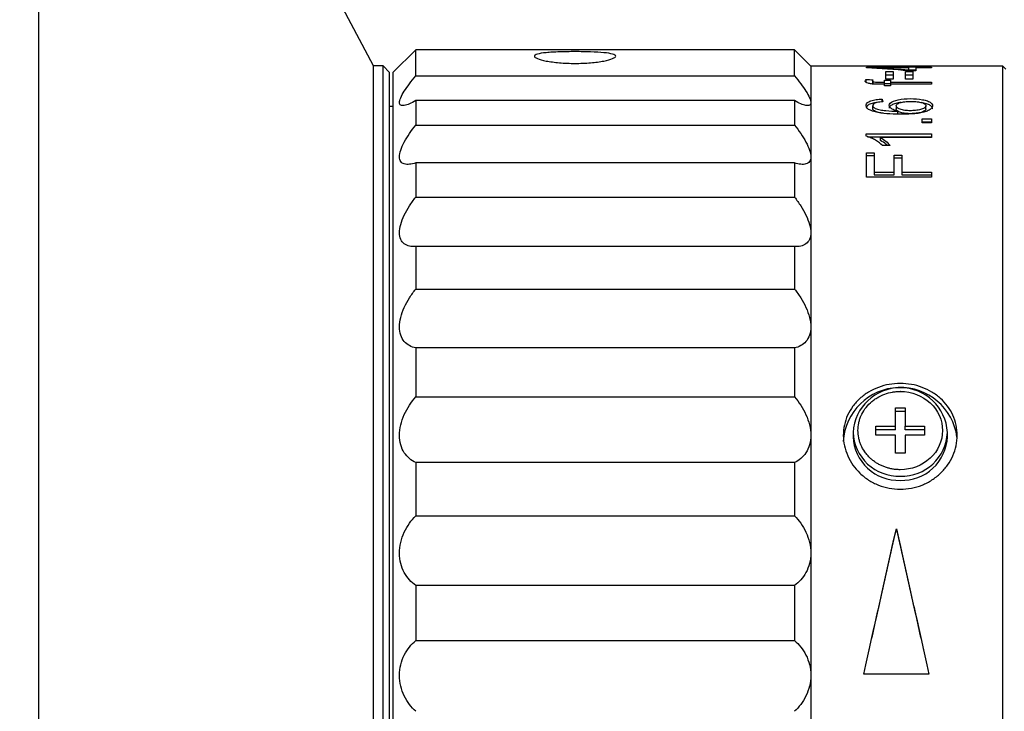
# Model space of a CAD drawing. Units: millimetres. Extents: x 12016 to 12792, y -7629 to -7359.
# Drawn here: x 12721 to 12745, y -7601 to -7584 of the extents above; entities that cross this region are included whole.
import ezdxf

# ---------------------------------------------------------------- set-up
doc = ezdxf.new("R2010")
doc.units = ezdxf.units.MM
doc.header["$LTSCALE"] = 10
doc.header["$PDMODE"] = 34
doc.layers.add('6文字层', color=3, linetype='Continuous')
doc.styles.add('TH-GBD2M', font='calibri.ttf', dxfattribs={"width": 0.8, "height": 2.5})
doc.dimstyles.new('TH-GBD2M', dxfattribs={"dimtxt": 2.5, "dimasz": 4, "dimexe": 2, "dimexo": 0, "dimgap": 1.5, "dimtad": 1, "dimdec": 4, "dimlfac": 0.1, "dimzin": 9, "dimdsep": 46, "dimtxsty": 'TH-GBD2M', "dimcen": 0, "dimclrt": 3, "dimadec": 0, "dimazin": 3, "dimtfac": 1, "dimtdec": 4, "dimtofl": 0, "dimtmove": 0, "dimatfit": 3, "dimfxl": 1, "dimtolj": 1, "dimtzin": 0, "dimarcsym": 0})

# ---------------------------------------------------------------- blocks, each defined once
blk = doc.blocks.new('*D149')
at = {"layer": '6文字层', "color": 0, "lineweight": -2, "transparency": 16777216}
for p, q in [((12714.101, -7570.917), (12714.101, -7558.626)), ((12761.503, -7587.903), (12761.503, -7558.626)), ((12757.503, -7560.626), (12718.101, -7560.626))]:
    blk.add_line(p, q, dxfattribs=at)
at = {"layer": '6文字层', "color": 0, "transparency": 16777216}
for points in [[(12718.101, -7559.959), (12718.101, -7561.293), (12714.101, -7560.626)], [(12757.503, -7559.959), (12757.503, -7561.293), (12761.503, -7560.626)]]:
    blk.add_solid(points, dxfattribs=at)
at = {"layer": 'Defpoints', "color": 0, "transparency": 16777216}
for p in [(12714.101, -7560.626), (12714.101, -7570.917), (12761.503, -7587.903)]:
    blk.add_point(p, dxfattribs=at)
at = {"layer": '6文字层', "color": 3, "transparency": 16777216, "insert": (12737.802, -7557.845), "char_height": 2.5, "attachment_point": 5, "style": 'TH-GBD2M'}
blk.add_mtext('\\A1;60', dxfattribs=at)

msp = doc.modelspace()

# ---------------------------------------------------------------- linework, layer by layer
at = {"color": 7, "linetype": 'Continuous', "lineweight": 25}
for p, q in [((12729.74361, -7585.53312), (12721.60622, -7570.12738)), ((12721.60622, -7570.12738), (12721.60622, -7629.38021)), ((12730.77066, -7585.14011), (12730.21763, -7585.69314)), ((12739.9746, -7585.14011), (12730.77066, -7585.14011)), ((12730.77066, -7585.77553), (12730.77066, -7585.14011)), ((12740.36961, -7585.53513), (12739.9746, -7585.14011)), ((12739.9746, -7585.77553), (12739.9746, -7585.14011)), ((12729.98062, -7585.53312), (12729.74361, -7585.53312)), ((12729.74361, -7613.97448), (12729.74361, -7585.53312)), ((12730.13862, -7585.69112), (12729.98062, -7585.53312)), ((12729.98062, -7613.97448), (12729.98062, -7585.53312)), ((12745.03084, -7585.53513), (12740.36961, -7585.53513)), ((12740.36961, -7585.53513), (12740.36961, -7586.42098)), ((12741.72072, -7585.56549), (12742.7446, -7585.56549)), ((12741.72072, -7585.57671), (12741.72072, -7585.56549)), ((12742.7446, -7585.57948), (12742.03237, -7585.57948)), ((12742.03237, -7585.57948), (12742.03237, -7585.59903)), ((12742.42451, -7585.52118), (12742.42451, -7585.53513)), ((12742.7446, -7585.55315), (12742.92245, -7585.55315)), ((12742.7446, -7585.56549), (12742.7446, -7585.55315)), ((12742.92245, -7585.55315), (12742.92245, -7585.56549)), ((12742.92245, -7585.56549), (12743.3008, -7585.56549)), ((12742.92245, -7585.56549), (12742.92245, -7585.57948)), ((12742.92245, -7585.57948), (12742.92245, -7585.65002)), ((12743.3008, -7585.57948), (12742.92245, -7585.57948)), ((12743.07969, -7585.53637), (12743.3008, -7585.53637)), ((12743.07969, -7585.541), (12743.07969, -7585.53637)), ((12743.3008, -7585.541), (12743.07969, -7585.541)), ((12743.16888, -7585.53513), (12743.16888, -7585.52118)), ((12743.3008, -7585.53637), (12743.3008, -7585.541)), ((12743.3008, -7585.56549), (12743.3008, -7585.57948)), ((12745.10984, -7585.61413), (12745.03084, -7585.53513)), ((12745.03084, -7613.97649), (12745.03084, -7585.53513)), ((12730.13862, -7613.81647), (12730.13862, -7585.69112)), ((12730.21763, -7585.69314), (12730.21763, -7588.72432)), ((12730.77066, -7585.77553), (12739.9746, -7585.77553)), ((12742.19083, -7585.85102), (12742.19083, -7585.66994)), ((12742.19083, -7585.66994), (12742.37191, -7585.66994)), ((12742.19083, -7585.7482), (12742.37191, -7585.7482)), ((12742.37191, -7585.66994), (12742.37191, -7585.85102)), ((12742.67022, -7585.85102), (12742.67022, -7585.66994)), ((12742.67022, -7585.66994), (12742.85131, -7585.66994)), ((12742.67022, -7585.7482), (12742.85131, -7585.7482)), ((12742.7446, -7585.62709), (12742.7446, -7585.65002)), ((12742.92245, -7585.63205), (12742.7446, -7585.63205)), ((12742.92245, -7585.65002), (12742.7446, -7585.65002)), ((12742.85131, -7585.66994), (12742.85131, -7585.85102)), ((12741.71304, -7585.93794), (12741.71304, -7585.86075)), ((12741.87184, -7585.89335), (12741.87183, -7585.97084)), ((12741.87512, -7585.97101), (12741.88241, -7585.94413)), ((12742.15606, -7585.87844), (12742.30724, -7585.87844)), ((12742.15606, -7585.92888), (12742.15606, -7585.87844)), ((12742.15606, -7585.9752), (12742.15606, -7585.92888)), ((12742.15606, -7585.95553), (12742.30724, -7585.95553)), ((12742.15606, -7586.01851), (12742.15606, -7585.9752)), ((12742.30724, -7586.01851), (12742.15606, -7586.01851)), ((12742.37191, -7585.85102), (12742.19083, -7585.85102)), ((12742.30724, -7585.87844), (12742.30724, -7585.92888)), ((12742.30724, -7585.92888), (12743.3008, -7585.92888)), ((12742.30724, -7585.92888), (12742.30724, -7585.9752)), ((12742.30724, -7585.9752), (12742.30724, -7586.01851)), ((12743.3008, -7585.9752), (12742.30724, -7585.9752)), ((12742.85131, -7585.85102), (12742.67022, -7585.85102)), ((12743.3008, -7585.92888), (12743.3008, -7585.9752)), ((12730.21763, -7586.52066), (12730.13862, -7586.52066)), ((12730.77066, -7586.37309), (12730.77066, -7586.9673)), ((12739.9746, -7586.37309), (12730.77066, -7586.37309)), ((12739.9746, -7586.37309), (12739.9746, -7586.9673)), ((12740.36961, -7586.42098), (12740.36961, -7587.73959)), ((12741.87124, -7586.49679), (12741.87124, -7586.57091)), ((12742.10542, -7586.41046), (12742.10542, -7586.3359)), ((12742.44337, -7586.50085), (12742.44337, -7586.5745)), ((12743.16554, -7586.57155), (12743.16554, -7586.49789)), ((12742.48376, -7586.70309), (12742.48376, -7586.63017)), ((12730.77066, -7586.9673), (12739.9746, -7586.9673)), ((12743.07756, -7586.81721), (12743.29866, -7586.81721)), ((12743.07756, -7586.91051), (12743.07756, -7586.81721)), ((12743.07756, -7586.88909), (12743.29866, -7586.88909)), ((12743.29866, -7586.91051), (12743.07756, -7586.91051)), ((12743.29866, -7586.81721), (12743.29866, -7586.91051)), ((12741.71212, -7587.18187), (12743.29866, -7587.18187)), ((12741.74535, -7587.25173), (12743.29866, -7587.25173)), ((12743.29866, -7587.18187), (12743.29866, -7587.27367)), ((12743.29866, -7587.27367), (12742.06257, -7587.27367)), ((12742.06257, -7587.34301), (12742.06257, -7587.27367)), ((12742.29621, -7587.46421), (12742.10865, -7587.46421)), ((12741.71859, -7587.63973), (12741.90493, -7587.63973)), ((12741.71859, -7588.23127), (12741.71859, -7587.63973)), ((12741.71859, -7587.70704), (12741.90493, -7587.70704)), ((12741.90493, -7587.63973), (12741.90493, -7588.11008)), ((12742.39443, -7587.70043), (12742.58078, -7587.70043)), ((12742.39443, -7588.11008), (12742.39443, -7587.70043)), ((12742.58078, -7587.70043), (12742.58078, -7588.11008)), ((12730.77066, -7587.88711), (12730.77066, -7588.71798)), ((12739.9746, -7587.88711), (12730.77066, -7587.88711)), ((12739.9746, -7587.88711), (12739.9746, -7588.71798)), ((12740.36961, -7587.73959), (12740.36961, -7589.58338)), ((12742.39443, -7587.76741), (12742.58078, -7587.76741)), ((12741.90493, -7588.11008), (12742.39443, -7588.11008)), ((12741.90493, -7588.11008), (12741.90493, -7588.17478)), ((12741.90493, -7588.17478), (12742.39443, -7588.17478)), ((12742.39443, -7588.17478), (12742.39443, -7588.11008)), ((12742.58078, -7588.11008), (12743.29866, -7588.11008)), ((12742.58078, -7588.11008), (12742.58078, -7588.17478)), ((12742.58078, -7588.17478), (12743.29866, -7588.17478)), ((12743.29866, -7588.11008), (12743.29866, -7588.23127)), ((12743.29866, -7588.23127), (12741.71859, -7588.23127)), ((12730.21763, -7588.72432), (12730.21763, -7613.81848)), ((12730.77066, -7588.71798), (12739.9746, -7588.71798)), ((12740.36961, -7589.58338), (12740.36961, -7591.87174)), ((12730.77066, -7589.91986), (12730.77066, -7590.95107)), ((12739.9746, -7589.91986), (12730.77066, -7589.91986)), ((12739.9746, -7589.91986), (12739.9746, -7590.95107)), ((12730.77066, -7590.95107), (12739.9746, -7590.95107)), ((12740.36961, -7591.87174), (12740.36961, -7594.50468)), ((12730.77066, -7592.38248), (12730.77066, -7593.56897)), ((12739.9746, -7592.38248), (12730.77066, -7592.38248)), ((12739.9746, -7592.38248), (12739.9746, -7593.56897)), ((12730.77066, -7593.56897), (12739.9746, -7593.56897)), ((12742.42371, -7593.83997), (12742.66072, -7593.83997)), ((12742.42371, -7594.27895), (12742.42371, -7593.83997)), ((12742.66072, -7593.92941), (12742.42371, -7593.92941)), ((12742.66072, -7593.83997), (12742.66072, -7594.27895)), ((12741.39666, -7594.43341), (12741.39666, -7594.53693)), ((12741.94969, -7594.27895), (12742.42371, -7594.27895)), ((12741.94969, -7594.49844), (12741.94969, -7594.27895)), ((12742.42371, -7594.36839), (12741.94969, -7594.36839)), ((12742.42371, -7594.36839), (12742.42371, -7594.27895)), ((12742.66072, -7594.27895), (12743.13475, -7594.27895)), ((12742.66072, -7594.36839), (12742.66072, -7594.27895)), ((12743.13475, -7594.36839), (12742.66072, -7594.36839)), ((12743.13475, -7594.27895), (12743.13475, -7594.49844)), ((12743.68777, -7594.53693), (12743.68777, -7594.43341)), ((12740.36961, -7594.50468), (12740.36961, -7597.36712)), ((12742.42371, -7594.49844), (12741.94969, -7594.49844)), ((12742.42371, -7594.93742), (12742.42371, -7594.49844)), ((12742.66072, -7594.49844), (12742.66072, -7594.93742)), ((12743.13475, -7594.49844), (12742.66072, -7594.49844)), ((12742.66072, -7594.93742), (12742.42371, -7594.93742)), ((12730.77066, -7595.16736), (12730.77066, -7596.45727)), ((12739.9746, -7595.16736), (12730.77066, -7595.16736)), ((12739.9746, -7595.16736), (12739.9746, -7596.45727)), ((12730.77066, -7596.45727), (12739.9746, -7596.45727)), ((12742.44768, -7596.77282), (12742.44768, -7596.78939)), ((12740.36961, -7597.36712), (12740.36961, -7600.33395)), ((12730.77066, -7598.15277), (12730.77066, -7599.48972)), ((12739.9746, -7598.15277), (12730.77066, -7598.15277)), ((12739.9746, -7598.15277), (12739.9746, -7599.48972)), ((12730.77066, -7599.48972), (12739.9746, -7599.48972)), ((12740.36961, -7600.33395), (12740.36961, -7603.27552)), ((12743.23772, -7600.30248), (12741.65764, -7600.30248)), ((12743.23772, -7600.30553), (12741.65764, -7600.30553))]:
    msp.add_line(p, q, dxfattribs=at)
at = {"color": 7, "linetype": 'Continuous', "lineweight": 25, "flags": 128}
msp.add_lwpolyline([(12741.71212, -7587.24089), (12741.71212, -7587.23346), (12741.71212, -7587.22604), (12741.71212, -7587.21864), (12741.71212, -7587.21126), (12741.71212, -7587.20389), (12741.71212, -7587.19653), (12741.71212, -7587.18919), (12741.71212, -7587.18187)], dxfattribs=at)
at = {"color": 7, "linetype": 'Continuous', "lineweight": 25}
for centre, radius, start, end in [((12742.54478, -7594.73076), 1.38744, 7.35417, 176.685543), ((12742.5422, -7594.49635), 1.14728, 3.119282, 176.839617), ((12742.54222, -7594.54662), 1.10904, 89.720525, 90), ((12742.49966, -7594.49564), 1.1038, 182.186725, 272.209689), ((12742.58478, -7594.49564), 1.1038, 267.790311, 357.813275), ((12742.54222, -7594.23077), 1.10904, 269.720525, 270)]:
    msp.add_arc(centre, radius, start, end, dxfattribs=at)
at = {"color": 8, "linetype": 'Continuous', "lineweight": 25}
for centre, radius, start, end in [((12742.49965, -7594.39132), 1.10378, 182.169273, 272.210146), ((12742.58476, -7594.39126), 1.10383, 267.791046, 357.785284)]:
    msp.add_arc(centre, radius, start, end, dxfattribs=at)
at = {"color": 7, "linetype": 'Continuous', "lineweight": 25}
for points, knots in [([(12733.65429, -7585.2942), (12733.65439, -7585.2753), (12733.68074, -7585.25833), (12733.77964, -7585.23003), (12733.85335, -7585.21842), (12733.99024, -7585.20512), (12734.04114, -7585.20127), (12734.14852, -7585.19491), (12734.20529, -7585.19234), (12734.38496, -7585.18619), (12734.51321, -7585.18427), (12734.7739, -7585.1843), (12734.90214, -7585.18626), (12735.14094, -7585.19452), (12735.25044, -7585.20087), (12735.43223, -7585.21868), (12735.50565, -7585.23034), (12735.60379, -7585.25873), (12735.62953, -7585.27578), (12735.62932, -7585.30381), (12735.62278, -7585.31373), (12735.5974, -7585.33373), (12735.57866, -7585.34386), (12735.50413, -7585.37445), (12735.43159, -7585.39445), (12735.24699, -7585.42985), (12735.13814, -7585.44459), (12734.8989, -7585.465), (12734.76942, -7585.47046), (12734.51173, -7585.47039), (12734.38177, -7585.46481), (12734.1442, -7585.44441), (12734.03411, -7585.42941), (12733.85207, -7585.39439), (12733.77878, -7585.37421), (12733.67981, -7585.33343), (12733.6542, -7585.3131), (12733.65429, -7585.2942)], [0, 0, 0, 0, 0.0625, 0.0625, 0.125, 0.125, 0.15625, 0.15625, 0.1875, 0.1875, 0.25, 0.25, 0.3125, 0.3125, 0.375, 0.375, 0.4375, 0.4375, 0.5, 0.5, 0.53125, 0.53125, 0.5625, 0.5625, 0.625, 0.625, 0.6875, 0.6875, 0.75, 0.75, 0.8125, 0.8125, 0.875, 0.875, 0.9375, 0.9375, 1, 1, 1, 1]), ([(12730.77066, -7586.37309), (12730.71672, -7586.40421), (12730.66606, -7586.4303), (12730.57273, -7586.47064), (12730.52958, -7586.48498), (12730.45716, -7586.49746), (12730.42741, -7586.49574), (12730.38647, -7586.47279), (12730.37572, -7586.4521), (12730.37546, -7586.35987), (12730.4207, -7586.26036), (12730.52989, -7586.08864), (12730.57291, -7586.02764), (12730.66608, -7585.90386), (12730.7167, -7585.8404), (12730.77066, -7585.77553)], [0, 0, 0, 0, 0.125, 0.125, 0.25, 0.25, 0.375, 0.375, 0.5, 0.5, 0.75, 0.75, 0.875, 0.875, 1, 1, 1, 1]), ([(12739.9746, -7585.77553), (12740.02854, -7585.84038), (12740.07919, -7585.90388), (12740.17253, -7586.02789), (12740.21568, -7586.08912), (12740.32431, -7586.26002), (12740.36961, -7586.35889), (12740.36961, -7586.42098)], [0, 0, 0, 0, 0.25, 0.25, 0.5, 0.5, 1, 1, 1, 1]), ([(12742.15606, -7585.9752), (12742.08596, -7585.9752), (12742.01558, -7585.97558), (12741.91107, -7585.97341), (12741.87546, -7585.97209), (12741.81222, -7585.96505), (12741.78502, -7585.95924), (12741.71567, -7585.94043), (12741.69712, -7585.92303), (12741.69023, -7585.89112), (12741.69949, -7585.87554), (12741.71304, -7585.86075)], [0, 0, 0, 0, 0.25, 0.25, 0.375, 0.375, 0.5, 0.5, 0.75, 0.75, 1, 1, 1, 1]), ([(12741.88241, -7585.86697), (12741.87501, -7585.87582), (12741.87029, -7585.88488), (12741.8727, -7585.89881), (12741.87517, -7585.9036), (12741.88674, -7585.91281), (12741.89621, -7585.91738), (12741.92664, -7585.92416), (12741.94689, -7585.92607), (12741.988, -7585.92818), (12742.00916, -7585.92855), (12742.07206, -7585.92916), (12742.11408, -7585.92888), (12742.15606, -7585.92888)], [0, 0, 0, 0, 0.25, 0.25, 0.375, 0.375, 0.5, 0.5, 0.625, 0.625, 0.75, 0.75, 1, 1, 1, 1]), ([(12740.36961, -7586.42098), (12740.36961, -7586.45202), (12740.35881, -7586.47274), (12740.31797, -7586.4957), (12740.28815, -7586.49747), (12740.21563, -7586.48498), (12740.1725, -7586.47064), (12740.07919, -7586.4303), (12740.02854, -7586.40422), (12739.9746, -7586.37309)], [0, 0, 0, 0, 0.25, 0.25, 0.5, 0.5, 0.75, 0.75, 1, 1, 1, 1]), ([(12742.48376, -7586.63017), (12742.44051, -7586.61929), (12742.40176, -7586.60658), (12742.33791, -7586.57585), (12742.31414, -7586.55872), (12742.26555, -7586.50456), (12742.26479, -7586.4657), (12742.33498, -7586.39817), (12742.40632, -7586.37061), (12742.58079, -7586.33371), (12742.68503, -7586.32653), (12742.88899, -7586.32665), (12742.99179, -7586.3342), (12743.12582, -7586.35991), (12743.16756, -7586.37019), (12743.23671, -7586.39617), (12743.26521, -7586.41115), (12743.32715, -7586.46048), (12743.33547, -7586.49906), (12743.30676, -7586.55489), (12743.28985, -7586.57343), (12743.24147, -7586.60738), (12743.20913, -7586.62329), (12743.09724, -7586.66412), (12743.00017, -7586.68215), (12742.80065, -7586.70149), (12742.69903, -7586.70461), (12742.49452, -7586.70637), (12742.39179, -7586.70448), (12742.19059, -7586.69292), (12742.08927, -7586.68307), (12741.90548, -7586.64711), (12741.8242, -7586.6198), (12741.72375, -7586.55189), (12741.70523, -7586.51294), (12741.717, -7586.45759), (12741.72773, -7586.44), (12741.76599, -7586.40668), (12741.79364, -7586.39144), (12741.8661, -7586.36602), (12741.90952, -7586.35626), (12742.00414, -7586.34226), (12742.05391, -7586.3381), (12742.10542, -7586.3359)], [0, 0, 0, 0, 0.03125, 0.03125, 0.0625, 0.0625, 0.125, 0.125, 0.1875, 0.1875, 0.25, 0.25, 0.3125, 0.3125, 0.34375, 0.34375, 0.375, 0.375, 0.4375, 0.4375, 0.46875, 0.46875, 0.5, 0.5, 0.5625, 0.5625, 0.625, 0.625, 0.6875, 0.6875, 0.75, 0.75, 0.8125, 0.8125, 0.875, 0.875, 0.90625, 0.90625, 0.9375, 0.9375, 0.96875, 0.96875, 1, 1, 1, 1]), ([(12741.96722, -7586.42306), (12741.96164, -7586.42353), (12741.90897, -7586.42803), (12741.82681, -7586.45154), (12741.75189, -7586.48431), (12741.73904, -7586.50884), (12741.73522, -7586.51615)], [0, 0, 0, 0, 0.04627022, 0.43676429, 0.83212372, 1, 1, 1, 1]), ([(12742.12078, -7586.40092), (12742.09624, -7586.40284), (12742.07219, -7586.40518), (12742.02537, -7586.41098), (12742.00242, -7586.41427), (12741.93917, -7586.42905), (12741.90772, -7586.44336), (12741.87282, -7586.47625), (12741.86632, -7586.49485), (12741.87943, -7586.52124), (12741.88793, -7586.52985), (12741.90921, -7586.54641), (12741.92119, -7586.55445), (12741.95255, -7586.56899), (12741.97182, -7586.57495), (12742.00975, -7586.58688), (12742.02991, -7586.59231), (12742.09486, -7586.60654), (12742.14124, -7586.61302), (12742.28479, -7586.62743), (12742.38456, -7586.62987), (12742.48376, -7586.63017)], [0, 0, 0, 0, 0.0625, 0.0625, 0.125, 0.125, 0.25, 0.25, 0.375, 0.375, 0.4375, 0.4375, 0.5, 0.5, 0.5625, 0.5625, 0.625, 0.625, 0.75, 0.75, 1, 1, 1, 1]), ([(12742.56526, -7586.41641), (12742.54163, -7586.41932), (12742.46999, -7586.42815), (12742.37327, -7586.45824), (12742.29513, -7586.50335), (12742.26608, -7586.54031), (12742.27419, -7586.55899), (12742.27432, -7586.5593)], [0, 0, 0, 0, 0.1402913, 0.42535879, 0.71001066, 0.99518237, 1, 1, 1, 1]), ([(12742.9786, -7586.60241), (12742.99878, -7586.59885), (12743.03761, -7586.59064), (12743.10413, -7586.56846), (12743.16163, -7586.53189), (12743.17097, -7586.49051), (12743.14748, -7586.45973), (12743.10167, -7586.43324), (12743.01543, -7586.40751), (12742.88664, -7586.39352), (12742.75187, -7586.39197), (12742.62029, -7586.40197), (12742.50879, -7586.42931), (12742.44377, -7586.47174), (12742.43843, -7586.52122), (12742.4931, -7586.56717), (12742.58916, -7586.60379), (12742.71828, -7586.6193), (12742.85184, -7586.61931), (12742.93776, -7586.60962), (12742.9786, -7586.60241)], [0, 0, 0, 0, 0.0314221, 0.06267891, 0.12497544, 0.18749197, 0.21880475, 0.25037499, 0.31095175, 0.37531162, 0.43792289, 0.50054655, 0.56304206, 0.62545094, 0.68784083, 0.75023183, 0.81270596, 0.87503428, 0.93638926, 1, 1, 1, 1]), ([(12743.32141, -7586.57259), (12743.32275, -7586.56694), (12743.32849, -7586.54265), (12743.29389, -7586.50163), (12743.21124, -7586.45702), (12743.12149, -7586.4308), (12743.06167, -7586.42328), (12743.05024, -7586.42184)], [0, 0, 0, 0, 0.08574138, 0.36799043, 0.64731263, 0.93265654, 1, 1, 1, 1]), ([(12742.12886, -7586.68153), (12742.10097, -7586.67785), (12742.02894, -7586.66834), (12741.94948, -7586.64272), (12741.89754, -7586.61279), (12741.87324, -7586.5904), (12741.87342, -7586.57613), (12741.87349, -7586.57091)], [0, 0, 0, 0, 0.21035089, 0.54320531, 0.7190466, 0.89717121, 1, 1, 1, 1]), ([(12743.16458, -7586.57161), (12743.1649, -7586.5728), (12743.16734, -7586.58188), (12743.15759, -7586.59932), (12743.13414, -7586.62224), (12743.09698, -7586.64308), (12743.03293, -7586.66624), (12742.93178, -7586.68504), (12742.80046, -7586.69384), (12742.68865, -7586.68942), (12742.60599, -7586.67692), (12742.53377, -7586.65739), (12742.47859, -7586.63012), (12742.44995, -7586.59948), (12742.44116, -7586.58291), (12742.44359, -7586.57477), (12742.44368, -7586.57447)], [0, 0, 0, 0, 0.0093467, 0.07095514, 0.13324986, 0.19538564, 0.25707856, 0.38041386, 0.50373494, 0.62715697, 0.68972349, 0.75081533, 0.87411319, 0.93634746, 0.99764163, 1, 1, 1, 1]), ([(12730.77066, -7587.88711), (12730.71672, -7587.90441), (12730.66606, -7587.91597), (12730.57273, -7587.92563), (12730.52958, -7587.92359), (12730.45716, -7587.90247), (12730.42741, -7587.88332), (12730.38647, -7587.82533), (12730.37572, -7587.78754), (12730.37546, -7587.64544), (12730.4207, -7587.51719), (12730.52989, -7587.31367), (12730.57291, -7587.24381), (12730.66608, -7587.10563), (12730.7167, -7587.03651), (12730.77066, -7586.9673)], [0, 0, 0, 0, 0.125, 0.125, 0.25, 0.25, 0.375, 0.375, 0.5, 0.5, 0.75, 0.75, 0.875, 0.875, 1, 1, 1, 1]), ([(12739.9746, -7586.9673), (12740.02854, -7587.03649), (12740.07919, -7587.10566), (12740.17253, -7587.24409), (12740.21568, -7587.31424), (12740.32431, -7587.5168), (12740.36961, -7587.64402), (12740.36961, -7587.73959)], [0, 0, 0, 0, 0.25, 0.25, 0.5, 0.5, 1, 1, 1, 1]), ([(12742.10865, -7587.46421), (12742.06496, -7587.4175), (12742.01027, -7587.37434), (12741.91213, -7587.31661), (12741.87684, -7587.29862), (12741.79959, -7587.26612), (12741.75839, -7587.25169), (12741.71212, -7587.24089)], [0, 0, 0, 0, 0.5, 0.5, 0.75, 0.75, 1, 1, 1, 1]), ([(12742.06257, -7587.27367), (12742.11496, -7587.30015), (12742.15721, -7587.33083), (12742.23475, -7587.39482), (12742.26986, -7587.42834), (12742.29621, -7587.46421)], [0, 0, 0, 0, 0.5, 0.5, 1, 1, 1, 1]), ([(12742.22834, -7587.46421), (12742.21798, -7587.4532), (12742.17559, -7587.40809), (12742.11122, -7587.37102), (12742.06257, -7587.34301)], [0, 0, 0, 0, 0.24425536, 1, 1, 1, 1]), ([(12740.36961, -7587.73959), (12740.36961, -7587.78738), (12740.35881, -7587.82524), (12740.31797, -7587.88319), (12740.28815, -7587.90245), (12740.21563, -7587.9236), (12740.1725, -7587.92563), (12740.07919, -7587.91597), (12740.02854, -7587.90441), (12739.9746, -7587.88711)], [0, 0, 0, 0, 0.25, 0.25, 0.5, 0.5, 0.75, 0.75, 1, 1, 1, 1]), ([(12730.77066, -7589.91986), (12730.71672, -7589.92256), (12730.66606, -7589.9191), (12730.57273, -7589.89766), (12730.52958, -7589.87932), (12730.45716, -7589.82551), (12730.42741, -7589.78978), (12730.38647, -7589.69929), (12730.37572, -7589.64606), (12730.37546, -7589.46028), (12730.4207, -7589.3089), (12730.52989, -7589.08249), (12730.57291, -7589.00682), (12730.66608, -7588.86028), (12730.7167, -7588.78852), (12730.77066, -7588.71798)], [0, 0, 0, 0, 0.125, 0.125, 0.25, 0.25, 0.375, 0.375, 0.5, 0.5, 0.75, 0.75, 0.875, 0.875, 1, 1, 1, 1]), ([(12739.9746, -7588.71798), (12740.02854, -7588.78849), (12740.07919, -7588.8603), (12740.17253, -7589.00712), (12740.21568, -7589.08311), (12740.32431, -7589.30847), (12740.36961, -7589.4585), (12740.36961, -7589.58338)], [0, 0, 0, 0, 0.25, 0.25, 0.5, 0.5, 1, 1, 1, 1]), ([(12740.36961, -7589.58338), (12740.36961, -7589.64582), (12740.35881, -7589.69916), (12740.31797, -7589.78956), (12740.28815, -7589.82547), (12740.21563, -7589.87935), (12740.1725, -7589.89766), (12740.07919, -7589.9191), (12740.02854, -7589.92256), (12739.9746, -7589.91986)], [0, 0, 0, 0, 0.25, 0.25, 0.5, 0.5, 0.75, 0.75, 1, 1, 1, 1]), ([(12730.77066, -7592.38248), (12730.71672, -7592.37048), (12730.66606, -7592.35214), (12730.57273, -7592.30053), (12730.52958, -7592.2667), (12730.45716, -7592.18257), (12730.42741, -7592.13181), (12730.38647, -7592.01277), (12730.37572, -7591.94642), (12730.37546, -7591.72509), (12730.4207, -7591.55719), (12730.52989, -7591.31777), (12730.57291, -7591.23961), (12730.66608, -7591.09111), (12730.7167, -7591.01985), (12730.77066, -7590.95107)], [0, 0, 0, 0, 0.125, 0.125, 0.25, 0.25, 0.375, 0.375, 0.5, 0.5, 0.75, 0.75, 0.875, 0.875, 1, 1, 1, 1]), ([(12739.9746, -7590.95107), (12740.02854, -7591.01982), (12740.07919, -7591.09113), (12740.17253, -7591.23992), (12740.21568, -7591.31843), (12740.32431, -7591.55675), (12740.36961, -7591.72302), (12740.36961, -7591.87174)], [0, 0, 0, 0, 0.25, 0.25, 0.5, 0.5, 1, 1, 1, 1]), ([(12740.36961, -7591.87174), (12740.36961, -7591.94611), (12740.35881, -7592.0126), (12740.31797, -7592.13151), (12740.28815, -7592.18249), (12740.21563, -7592.26675), (12740.1725, -7592.30054), (12740.07919, -7592.35214), (12740.02854, -7592.37047), (12739.9746, -7592.38248)], [0, 0, 0, 0, 0.25, 0.25, 0.5, 0.5, 0.75, 0.75, 1, 1, 1, 1]), ([(12742.54222, -7595.81441), (12742.45083, -7595.81441), (12742.36098, -7595.80575), (12742.18423, -7595.77184), (12742.09641, -7595.74619), (12741.92902, -7595.67938), (12741.84963, -7595.63856), (12741.6994, -7595.54233), (12741.6283, -7595.48646), (12741.43713, -7595.30392), (12741.33413, -7595.15744), (12741.19617, -7594.84374), (12741.15978, -7594.67327), (12741.15959, -7594.42175), (12741.16856, -7594.33691), (12741.20381, -7594.17333), (12741.2299, -7594.09413), (12741.29912, -7593.94082), (12741.34236, -7593.86702), (12741.44235, -7593.73082), (12741.49945, -7593.66754), (12741.62842, -7593.55081), (12741.6982, -7593.49926), (12741.84781, -7593.40916), (12741.9286, -7593.37029), (12742.1797, -7593.27692), (12742.35945, -7593.2447), (12742.63361, -7593.2447), (12742.72346, -7593.25271), (12742.90021, -7593.28413), (12742.98803, -7593.30792), (12743.15542, -7593.3701), (12743.23481, -7593.4082), (12743.38504, -7593.49841), (12743.45614, -7593.55099), (12743.64731, -7593.7238), (12743.75031, -7593.86379), (12743.88827, -7594.16833), (12743.92466, -7594.3361), (12743.92485, -7594.58761), (12743.91588, -7594.6731), (12743.88063, -7594.83915), (12743.85454, -7594.92018), (12743.78532, -7595.07809), (12743.74207, -7595.15466), (12743.64208, -7595.29684), (12743.58499, -7595.36334), (12743.45602, -7595.48665), (12743.38624, -7595.54143), (12743.23663, -7595.63752), (12743.15584, -7595.67919), (12742.90474, -7595.77949), (12742.72499, -7595.81441), (12742.54222, -7595.81441)], [0, 0, 0, 0, 0.03125, 0.03125, 0.0625, 0.0625, 0.09375, 0.09375, 0.125, 0.125, 0.1875, 0.1875, 0.25, 0.25, 0.28125, 0.28125, 0.3125, 0.3125, 0.34375, 0.34375, 0.375, 0.375, 0.40625, 0.40625, 0.4375, 0.4375, 0.5, 0.5, 0.53125, 0.53125, 0.5625, 0.5625, 0.59375, 0.59375, 0.625, 0.625, 0.6875, 0.6875, 0.75, 0.75, 0.78125, 0.78125, 0.8125, 0.8125, 0.84375, 0.84375, 0.875, 0.875, 0.90625, 0.90625, 0.9375, 0.9375, 1, 1, 1, 1]), ([(12742.53681, -7595.3398), (12742.50699, -7595.33896), (12742.44735, -7595.33728), (12742.35861, -7595.32563), (12742.27127, -7595.30739), (12742.18598, -7595.28204), (12742.1034, -7595.24996), (12742.02414, -7595.21133), (12741.94881, -7595.16647), (12741.87799, -7595.1157), (12741.80845, -7595.05621), (12741.74184, -7594.98736), (12741.65943, -7594.88297), (12741.59665, -7594.76908), (12741.55347, -7594.6514), (12741.52362, -7594.53524), (12741.50924, -7594.38604), (12741.52452, -7594.23696), (12741.555, -7594.12094), (12741.59895, -7594.00348), (12741.67843, -7593.86125), (12741.79009, -7593.73552), (12741.89375, -7593.64889), (12742.0064, -7593.57243), (12742.1575, -7593.50041), (12742.31783, -7593.45698), (12742.43367, -7593.44191), (12742.49796, -7593.43798), (12742.53029, -7593.43769), (12742.54222, -7593.43758)], [0, 0, 0, 0, 0.02779233, 0.05558466, 0.083377, 0.11116933, 0.13896166, 0.16675399, 0.19454632, 0.22233865, 0.25013099, 0.28267773, 0.31522527, 0.38010501, 0.41030668, 0.44020694, 0.50011203, 0.56014743, 0.59001499, 0.62011941, 0.68513082, 0.75001063, 0.78274625, 0.81510658, 0.87998632, 0.93998815, 0.96986392, 0.98888515, 1, 1, 1, 1]), ([(12742.54763, -7593.43759), (12742.81954, -7593.43892), (12743.0798, -7593.54005), (12743.46283, -7593.89757), (12743.56998, -7594.13939), (12743.56855, -7594.64301), (12743.46002, -7594.8843), (12743.07497, -7595.23994), (12742.81413, -7595.33981), (12742.54222, -7595.33981)], [0, 0, 0, 0, 0.25, 0.25, 0.5, 0.5, 0.75, 0.75, 1, 1, 1, 1]), ([(12730.77066, -7595.16736), (12730.71672, -7595.14116), (12730.66606, -7595.10876), (12730.57273, -7595.02923), (12730.52958, -7594.9814), (12730.45716, -7594.8706), (12730.42741, -7594.80704), (12730.38647, -7594.66465), (12730.37572, -7594.58809), (12730.37546, -7594.34088), (12730.4207, -7594.1638), (12730.52989, -7593.92184), (12730.57291, -7593.8446), (12730.66608, -7593.70063), (12730.7167, -7593.63298), (12730.77066, -7593.56897)], [0, 0, 0, 0, 0.125, 0.125, 0.25, 0.25, 0.375, 0.375, 0.5, 0.5, 0.75, 0.75, 0.875, 0.875, 1, 1, 1, 1]), ([(12739.9746, -7593.56897), (12740.02854, -7593.63296), (12740.07919, -7593.70065), (12740.17253, -7593.8449), (12740.21568, -7593.9225), (12740.32431, -7594.16337), (12740.36961, -7594.3386), (12740.36961, -7594.50468)], [0, 0, 0, 0, 0.25, 0.25, 0.5, 0.5, 1, 1, 1, 1]), ([(12740.36961, -7594.50468), (12740.36961, -7594.58772), (12740.35881, -7594.66446), (12740.31797, -7594.80668), (12740.28815, -7594.87051), (12740.21563, -7594.98146), (12740.1725, -7595.02925), (12740.07919, -7595.10875), (12740.02854, -7595.14116), (12739.9746, -7595.16736)], [0, 0, 0, 0, 0.25, 0.25, 0.5, 0.5, 0.75, 0.75, 1, 1, 1, 1]), ([(12730.77066, -7598.15277), (12730.71672, -7598.11354), (12730.66606, -7598.06847), (12730.57273, -7597.96451), (12730.52958, -7597.90475), (12730.45716, -7597.77215), (12730.42741, -7597.69856), (12730.38647, -7597.53905), (12730.37572, -7597.45562), (12730.37546, -7597.19333), (12730.4207, -7597.01481), (12730.52989, -7596.78089), (12730.57291, -7596.70793), (12730.66608, -7596.57479), (12730.7167, -7596.51371), (12730.77066, -7596.45727)], [0, 0, 0, 0, 0.125, 0.125, 0.25, 0.25, 0.375, 0.375, 0.5, 0.5, 0.75, 0.75, 0.875, 0.875, 1, 1, 1, 1]), ([(12739.9746, -7596.45727), (12740.02854, -7596.51369), (12740.07919, -7596.57481), (12740.17253, -7596.70822), (12740.21568, -7596.78152), (12740.32431, -7597.0144), (12740.36961, -7597.19095), (12740.36961, -7597.36712)], [0, 0, 0, 0, 0.25, 0.25, 0.5, 0.5, 1, 1, 1, 1]), ([(12741.77975, -7599.75655), (12741.87072, -7599.34895), (12742.09336, -7598.35136), (12742.31601, -7597.36986), (12742.44768, -7596.78939)], [0, 0, 0, 0, 0.4085917, 1, 1, 1, 1]), ([(12742.44768, -7596.78939), (12742.57935, -7597.36986), (12742.802, -7598.35136), (12743.02464, -7599.34895), (12743.11561, -7599.75655)], [0, 0, 0, 0, 0.5914083, 1, 1, 1, 1]), ([(12740.36961, -7597.36712), (12740.36961, -7597.45521), (12740.35881, -7597.53884), (12740.31797, -7597.69814), (12740.28815, -7597.77204), (12740.21563, -7597.90483), (12740.1725, -7597.96453), (12740.07919, -7598.06846), (12740.02854, -7598.11353), (12739.9746, -7598.15277)], [0, 0, 0, 0, 0.25, 0.25, 0.5, 0.5, 0.75, 0.75, 1, 1, 1, 1]), ([(12730.77066, -7601.20824), (12730.71672, -7601.15768), (12730.66606, -7601.10193), (12730.57273, -7600.97808), (12730.52958, -7600.90901), (12730.45716, -7600.76039), (12730.42741, -7600.67999), (12730.38647, -7600.51032), (12730.37572, -7600.42367), (12730.37546, -7600.15777), (12730.4207, -7599.98561), (12730.52989, -7599.76995), (12730.57291, -7599.70448), (12730.66608, -7599.58798), (12730.7167, -7599.53614), (12730.77066, -7599.48972)], [0, 0, 0, 0, 0.125, 0.125, 0.25, 0.25, 0.375, 0.375, 0.5, 0.5, 0.75, 0.75, 0.875, 0.875, 1, 1, 1, 1]), ([(12739.9746, -7599.48972), (12740.02854, -7599.53612), (12740.07919, -7599.58799), (12740.17253, -7599.70473), (12740.21568, -7599.77052), (12740.32431, -7599.98524), (12740.36961, -7600.15539), (12740.36961, -7600.33395)], [0, 0, 0, 0, 0.25, 0.25, 0.5, 0.5, 1, 1, 1, 1]), ([(12740.36961, -7600.33395), (12740.36961, -7600.42324), (12740.35881, -7600.51011), (12740.31797, -7600.67954), (12740.28815, -7600.76026), (12740.21563, -7600.90909), (12740.1725, -7600.97811), (12740.07919, -7601.10192), (12740.02854, -7601.15768), (12739.9746, -7601.20824)], [0, 0, 0, 0, 0.25, 0.25, 0.5, 0.5, 0.75, 0.75, 1, 1, 1, 1])]:
    msp.add_open_spline(points, degree=3, knots=knots, dxfattribs=at)
for points in [[(12742.7446, -7585.65002), (12742.40331, -7585.61953), (12742.06202, -7585.59508), (12741.72072, -7585.57671)], [(12742.03237, -7585.57948), (12742.26978, -7585.59249), (12742.50719, -7585.60836), (12742.7446, -7585.62709)], [(12742.7446, -7585.57948), (12742.7446, -7585.59249), (12742.7446, -7585.60836), (12742.7446, -7585.62709)], [(12741.71304, -7585.86075), (12741.7695, -7585.86281), (12741.82595, -7585.86489), (12741.88241, -7585.86697)], [(12742.10542, -7586.3359), (12742.11054, -7586.35717), (12742.11566, -7586.37884), (12742.12078, -7586.40092)], [(12741.65764, -7600.30553), (12741.92102, -7599.12123), (12742.1843, -7597.93164), (12742.44768, -7596.77282)], [(12742.44768, -7596.77282), (12742.71106, -7597.93164), (12742.97434, -7599.12123), (12743.23772, -7600.30553)]]:
    msp.add_open_spline(points, degree=3, dxfattribs=at)

# ---------------------------------------------------------------- dimensions: what is measured, and where the dimension line sits
at = {"layer": '6文字层'}
dim = msp.add_linear_dim(base=(12714.10086, -7560.62611), p1=(12761.50313, -7587.90323), p2=(12714.10086, -7570.91742), text='60', dimstyle='TH-GBD2M', dxfattribs=at)
dim.commit()
dim.dimension.update_dxf_attribs({"geometry": '*D149', "text_midpoint": (12737.80199, -7557.84534)})

doc.saveas('drawing.dxf')
